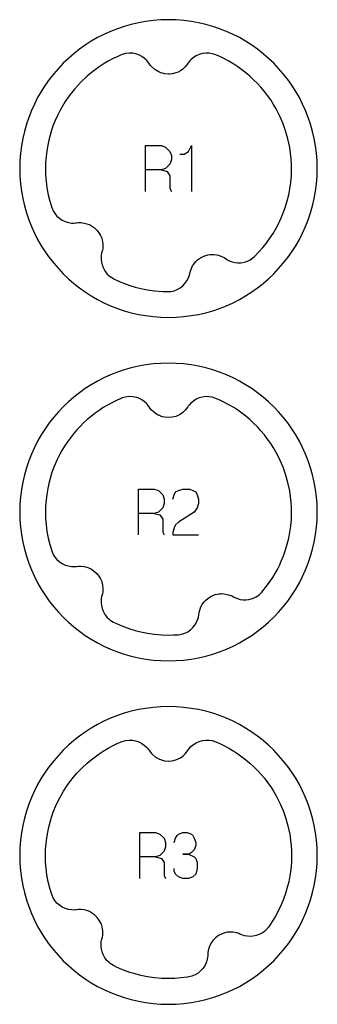
# Model space of a CAD drawing. Extents: x -171 to 515, y -1428 to 98.
# Drawn here: x 339 to 365, y -378 to -292 of the extents above; entities that cross this region are included whole.
import ezdxf

# ---------------------------------------------------------------- set-up
doc = ezdxf.new("R2010")
doc.units = 0
doc.layers.add('Capa por Defecto', color=1, linetype='CONTINUOUS')

msp = doc.modelspace()

# ---------------------------------------------------------------- linework, layer by layer
at = {"layer": 'Capa por Defecto'}
for points in [[(364.625, -305), (364.608, -304.331), (364.558, -303.67), (364.476, -303.02), (364.361, -302.38), (364.216, -301.751), (364.041, -301.134), (363.837, -300.53), (363.604, -299.939), (363.343, -299.364), (363.056, -298.803), (362.743, -298.259), (362.405, -297.731), (362.043, -297.221), (361.657, -296.73), (361.248, -296.259), (360.818, -295.807), (360.366, -295.377), (359.895, -294.968), (359.403, -294.582), (358.894, -294.22), (358.366, -293.882), (357.822, -293.569), (357.261, -293.282), (356.686, -293.021), (356.095, -292.788), (355.491, -292.584), (354.874, -292.409), (354.245, -292.264), (353.605, -292.149), (352.955, -292.067), (352.294, -292.016), (351.625, -292), (350.956, -292.016), (350.296, -292.067), (349.646, -292.149), (349.005, -292.264), (348.376, -292.409), (347.76, -292.584), (347.156, -292.788), (346.565, -293.021), (345.989, -293.282), (345.429, -293.569), (344.884, -293.882), (344.357, -294.22), (343.847, -294.582), (343.356, -294.968), (342.884, -295.377), (342.433, -295.807), (342.003, -296.259), (341.594, -296.73), (341.208, -297.221), (340.846, -297.731), (340.507, -298.259), (340.194, -298.803), (339.907, -299.364), (339.647, -299.939), (339.414, -300.53), (339.21, -301.134), (339.035, -301.751), (338.889, -302.38), (338.775, -303.02), (338.692, -303.67), (338.642, -304.331), (338.625, -305), (338.642, -305.669), (338.692, -306.329), (338.775, -306.979), (338.889, -307.62), (339.035, -308.248), (339.21, -308.865), (339.414, -309.469), (339.647, -310.06), (339.907, -310.636), (340.194, -311.196), (340.507, -311.741), (340.846, -312.268), (341.208, -312.778), (341.594, -313.269), (342.003, -313.74), (342.433, -314.192), (342.884, -314.622), (343.356, -315.031), (343.847, -315.417), (344.357, -315.779), (344.884, -316.118), (345.429, -316.431), (345.989, -316.718), (346.565, -316.978), (347.156, -317.211), (347.76, -317.415), (348.376, -317.59), (349.005, -317.735), (349.646, -317.85), (350.296, -317.932), (350.956, -317.983), (351.625, -318), (352.294, -317.983), (352.955, -317.932), (353.605, -317.85), (354.245, -317.735), (354.874, -317.59), (355.491, -317.415), (356.095, -317.211), (356.686, -316.978), (357.261, -316.718), (357.822, -316.431), (358.366, -316.118), (358.894, -315.779), (359.403, -315.417), (359.895, -315.031), (360.366, -314.622), (360.818, -314.192), (361.248, -313.74), (361.657, -313.269), (362.043, -312.778), (362.405, -312.268), (362.743, -311.741), (363.056, -311.196), (363.343, -310.636), (363.604, -310.06), (363.837, -309.469), (364.041, -308.865), (364.216, -308.248), (364.361, -307.62), (364.476, -306.979), (364.558, -306.329), (364.608, -305.669), (364.625, -305)], [(359.171, -312.656), (359.527, -312.289), (359.865, -311.904), (360.184, -311.505), (360.485, -311.09), (360.765, -310.662), (361.025, -310.221), (361.263, -309.768), (361.479, -309.304), (361.679, -308.815), (361.854, -308.316), (362.005, -307.81), (362.13, -307.297), (362.231, -306.767), (362.306, -306.234), (362.358, -305.617), (362.376, -304.999), (362.367, -304.583), (362.344, -304.168), (362.293, -303.659), (362.218, -303.153), (362.064, -302.417), (361.858, -301.694), (361.641, -301.084), (361.386, -300.487), (361.216, -300.137), (361.034, -299.794), (360.801, -299.394), (360.551, -299.005), (360.285, -298.627), (360.003, -298.26), (359.705, -297.906), (359.392, -297.565), (359.065, -297.238), (358.725, -296.925), (358.39, -296.643), (358.044, -296.374), (357.688, -296.119), (357.321, -295.879), (356.901, -295.63), (356.47, -295.399), (356.115, -295.229), (355.755, -295.072), (355.684, -295.046), (355.433, -294.971), (355.171, -294.927), (354.88, -294.923), (354.591, -294.959), (354.313, -295.037), (354.049, -295.153), (353.804, -295.306), (353.584, -295.493), (353.461, -295.626), (353.351, -295.768), (353.317, -295.818), (353.21, -295.97), (353.091, -296.112), (352.863, -296.322), (352.668, -296.458), (352.457, -296.57), (352.262, -296.648), (351.952, -296.725), (351.723, -296.748), (351.625, -296.751), (351.276, -296.72), (351.105, -296.684), (350.938, -296.629), (350.825, -296.584), (350.73, -296.539), (350.57, -296.451), (350.419, -296.345), (350.145, -296.096), (350.032, -295.96), (349.932, -295.815), (349.89, -295.755), (349.759, -295.591), (349.701, -295.528), (349.514, -295.358), (349.307, -295.213), (349.083, -295.095), (348.846, -295.006), (348.516, -294.936), (348.178, -294.921), (347.872, -294.959), (347.578, -295.042), (347.496, -295.072), (347.135, -295.231), (346.781, -295.401), (346.349, -295.632), (345.929, -295.882), (345.562, -296.122), (345.205, -296.377), (344.86, -296.646), (344.525, -296.929), (343.96, -297.463), (343.435, -298.036), (343.142, -298.397), (342.864, -298.769), (342.602, -299.154), (342.358, -299.549), (342.131, -299.955), (341.921, -300.37), (341.73, -300.793), (341.557, -301.225), (341.408, -301.649), (341.277, -302.08), (341.164, -302.515), (341.07, -302.955), (340.986, -303.457), (340.925, -303.963), (340.889, -304.481), (340.876, -304.999), (340.89, -305.549), (340.931, -306.098), (341.01, -306.7), (341.122, -307.297), (341.258, -307.85), (341.424, -308.396), (341.451, -308.467), (341.558, -308.706), (341.697, -308.932), (341.884, -309.155), (342.101, -309.349), (342.342, -309.508), (342.604, -309.631), (342.88, -309.715), (343.165, -309.758), (343.346, -309.764), (343.525, -309.754), (343.585, -309.747), (343.77, -309.728), (343.956, -309.725), (344.263, -309.759), (344.495, -309.817), (344.717, -309.902), (344.903, -309.999), (345.165, -310.182), (345.399, -310.411), (345.605, -310.695), (345.69, -310.848), (345.759, -311.01), (345.798, -311.125), (345.827, -311.226), (345.865, -311.405), (345.884, -311.588), (345.876, -311.959), (345.848, -312.133), (345.804, -312.304), (345.786, -312.375), (345.748, -312.581), (345.739, -312.666), (345.733, -312.919), (345.76, -313.17), (345.818, -313.416), (345.906, -313.654), (346.069, -313.949), (346.28, -314.214), (346.401, -314.332), (346.533, -314.438), (346.82, -314.616), (346.834, -314.624), (347.083, -314.745), (347.563, -314.955), (348.254, -315.21), (348.723, -315.352), (349.198, -315.474), (349.792, -315.593), (350.391, -315.679), (351.132, -315.738), (351.554, -315.75), (351.821, -315.73), (352.11, -315.668), (352.382, -315.563), (352.636, -315.421), (352.865, -315.244), (353.066, -315.038), (353.236, -314.804), (353.37, -314.548), (353.435, -314.379), (353.483, -314.206), (353.496, -314.147), (353.538, -313.966), (353.596, -313.789), (353.728, -313.51), (353.858, -313.31), (354.011, -313.128), (354.163, -312.983), (354.422, -312.795), (354.715, -312.648), (355.05, -312.546), (355.222, -312.516), (355.398, -312.503), (355.519, -312.503), (355.625, -312.509), (355.806, -312.531), (355.985, -312.573), (356.333, -312.701), (356.488, -312.785), (356.636, -312.882), (356.697, -312.922), (356.879, -313.024), (356.957, -313.061), (357.195, -313.149), (357.441, -313.206), (357.692, -313.231), (357.945, -313.225), (358.278, -313.167), (358.597, -313.054), (358.747, -312.978), (358.888, -312.889), (359.148, -312.679), (359.171, -312.656)], [(364.625, -335), (364.608, -334.331), (364.558, -333.67), (364.476, -333.02), (364.361, -332.38), (364.216, -331.751), (364.041, -331.134), (363.837, -330.53), (363.604, -329.939), (363.343, -329.364), (363.056, -328.803), (362.743, -328.259), (362.405, -327.731), (362.043, -327.221), (361.657, -326.73), (361.248, -326.259), (360.818, -325.807), (360.366, -325.377), (359.895, -324.968), (359.403, -324.582), (358.894, -324.22), (358.366, -323.882), (357.822, -323.569), (357.261, -323.282), (356.686, -323.021), (356.095, -322.788), (355.491, -322.584), (354.874, -322.409), (354.245, -322.264), (353.605, -322.149), (352.955, -322.067), (352.294, -322.016), (351.625, -322), (350.956, -322.016), (350.296, -322.067), (349.646, -322.149), (349.005, -322.264), (348.376, -322.409), (347.76, -322.584), (347.156, -322.788), (346.565, -323.021), (345.989, -323.282), (345.429, -323.569), (344.884, -323.882), (344.357, -324.22), (343.847, -324.582), (343.356, -324.968), (342.884, -325.377), (342.433, -325.807), (342.003, -326.259), (341.594, -326.73), (341.208, -327.221), (340.846, -327.731), (340.507, -328.259), (340.194, -328.803), (339.907, -329.364), (339.647, -329.939), (339.414, -330.53), (339.21, -331.134), (339.035, -331.751), (338.889, -332.38), (338.775, -333.02), (338.692, -333.67), (338.642, -334.331), (338.625, -335), (338.642, -335.669), (338.692, -336.329), (338.775, -336.979), (338.889, -337.62), (339.035, -338.248), (339.21, -338.865), (339.414, -339.469), (339.647, -340.06), (339.907, -340.636), (340.194, -341.196), (340.507, -341.741), (340.846, -342.268), (341.208, -342.778), (341.594, -343.269), (342.003, -343.74), (342.433, -344.192), (342.884, -344.622), (343.356, -345.031), (343.847, -345.417), (344.357, -345.779), (344.884, -346.118), (345.429, -346.431), (345.989, -346.718), (346.565, -346.978), (347.156, -347.211), (347.76, -347.415), (348.376, -347.59), (349.005, -347.735), (349.646, -347.85), (350.296, -347.932), (350.956, -347.983), (351.625, -348), (352.294, -347.983), (352.955, -347.932), (353.605, -347.85), (354.245, -347.735), (354.874, -347.59), (355.491, -347.415), (356.095, -347.211), (356.686, -346.978), (357.261, -346.718), (357.822, -346.431), (358.366, -346.118), (358.894, -345.779), (359.403, -345.417), (359.895, -345.031), (360.366, -344.622), (360.818, -344.192), (361.248, -343.74), (361.657, -343.269), (362.043, -342.778), (362.405, -342.268), (362.743, -341.741), (363.056, -341.196), (363.343, -340.636), (363.604, -340.06), (363.837, -339.469), (364.041, -338.865), (364.216, -338.248), (364.361, -337.62), (364.476, -336.979), (364.558, -336.329), (364.608, -335.669), (364.625, -335)], [(359.789, -341.993), (360.285, -341.37), (360.734, -340.711), (361.133, -340.021), (361.313, -339.666), (361.479, -339.304), (361.679, -338.815), (361.854, -338.316), (362.005, -337.81), (362.13, -337.297), (362.231, -336.767), (362.306, -336.234), (362.358, -335.617), (362.376, -334.999), (362.367, -334.583), (362.344, -334.168), (362.293, -333.659), (362.218, -333.153), (362.064, -332.417), (361.858, -331.694), (361.641, -331.084), (361.386, -330.487), (361.216, -330.137), (361.034, -329.794), (360.801, -329.394), (360.551, -329.005), (360.285, -328.627), (360.003, -328.26), (359.705, -327.906), (359.392, -327.565), (359.065, -327.238), (358.725, -326.925), (358.39, -326.643), (358.044, -326.374), (357.688, -326.119), (357.321, -325.879), (356.901, -325.63), (356.47, -325.399), (356.115, -325.229), (355.755, -325.072), (355.684, -325.046), (355.433, -324.971), (355.171, -324.927), (354.88, -324.923), (354.591, -324.959), (354.313, -325.037), (354.049, -325.153), (353.804, -325.306), (353.584, -325.493), (353.461, -325.626), (353.351, -325.768), (353.317, -325.818), (353.21, -325.97), (353.091, -326.112), (352.863, -326.322), (352.668, -326.458), (352.457, -326.57), (352.262, -326.648), (351.952, -326.725), (351.625, -326.751), (351.276, -326.721), (351.105, -326.683), (350.938, -326.629), (350.825, -326.584), (350.73, -326.539), (350.57, -326.451), (350.419, -326.345), (350.145, -326.096), (350.032, -325.96), (349.932, -325.815), (349.89, -325.755), (349.759, -325.591), (349.701, -325.528), (349.514, -325.358), (349.307, -325.213), (349.083, -325.095), (348.846, -325.006), (348.516, -324.936), (348.178, -324.921), (347.872, -324.959), (347.578, -325.042), (347.496, -325.072), (347.135, -325.231), (346.781, -325.401), (346.349, -325.632), (345.929, -325.882), (345.562, -326.122), (345.206, -326.377), (344.86, -326.646), (344.525, -326.929), (344.208, -327.219), (343.904, -327.521), (343.611, -327.835), (343.331, -328.161), (343.055, -328.509), (342.794, -328.869), (342.548, -329.239), (342.317, -329.619), (342.102, -330.008), (341.903, -330.406), (341.722, -330.812), (341.557, -331.225), (341.408, -331.649), (341.277, -332.08), (341.164, -332.515), (341.07, -332.955), (340.986, -333.457), (340.925, -333.963), (340.889, -334.481), (340.876, -334.999), (340.89, -335.549), (340.931, -336.098), (341.01, -336.7), (341.122, -337.297), (341.258, -337.85), (341.424, -338.396), (341.451, -338.467), (341.558, -338.706), (341.697, -338.932), (341.884, -339.155), (342.101, -339.349), (342.342, -339.508), (342.604, -339.631), (342.88, -339.715), (343.165, -339.758), (343.346, -339.764), (343.525, -339.754), (343.585, -339.747), (343.77, -339.728), (343.956, -339.725), (344.263, -339.759), (344.495, -339.817), (344.717, -339.902), (344.903, -339.999), (345.165, -340.182), (345.399, -340.411), (345.605, -340.695), (345.69, -340.848), (345.759, -341.01), (345.798, -341.125), (345.827, -341.226), (345.865, -341.405), (345.884, -341.588), (345.876, -341.959), (345.848, -342.133), (345.804, -342.304), (345.786, -342.375), (345.748, -342.581), (345.739, -342.666), (345.733, -342.919), (345.76, -343.17), (345.818, -343.416), (345.906, -343.654), (346.069, -343.949), (346.28, -344.214), (346.401, -344.332), (346.533, -344.438), (346.82, -344.616), (346.834, -344.624), (347.083, -344.745), (347.563, -344.955), (348.254, -345.21), (348.723, -345.352), (349.198, -345.474), (349.792, -345.593), (350.391, -345.679), (351.008, -345.731), (351.626, -345.749), (352.058, -345.74), (352.474, -345.717), (352.753, -345.673), (353.038, -345.585), (353.3, -345.457), (353.541, -345.293), (353.753, -345.097), (353.936, -344.874), (354.084, -344.626), (354.195, -344.36), (354.245, -344.185), (354.278, -344.009), (354.286, -343.949), (354.312, -343.765), (354.354, -343.584), (354.461, -343.294), (354.574, -343.084), (354.711, -342.889), (354.849, -342.731), (355.09, -342.522), (355.37, -342.35), (355.695, -342.219), (355.864, -342.174), (356.037, -342.146), (356.158, -342.135), (356.264, -342.132), (356.446, -342.138), (356.629, -342.164), (356.986, -342.262), (357.148, -342.331), (357.304, -342.415), (357.368, -342.45), (357.559, -342.536), (357.64, -342.566), (357.884, -342.633), (358.134, -342.668), (358.387, -342.671), (358.638, -342.643), (358.965, -342.556), (359.273, -342.416), (359.415, -342.327), (359.548, -342.226), (359.789, -341.993)], [(364.625, -365), (364.608, -364.331), (364.558, -363.67), (364.476, -363.02), (364.361, -362.38), (364.216, -361.751), (364.041, -361.134), (363.837, -360.53), (363.604, -359.939), (363.343, -359.364), (363.056, -358.803), (362.743, -358.259), (362.405, -357.731), (362.043, -357.221), (361.657, -356.73), (361.248, -356.259), (360.818, -355.807), (360.366, -355.377), (359.895, -354.968), (359.403, -354.582), (358.894, -354.22), (358.366, -353.882), (357.822, -353.569), (357.261, -353.282), (356.686, -353.021), (356.095, -352.788), (355.491, -352.584), (354.874, -352.409), (354.245, -352.264), (353.605, -352.149), (352.955, -352.067), (352.294, -352.016), (351.625, -352), (350.956, -352.016), (350.296, -352.067), (349.646, -352.149), (349.005, -352.264), (348.376, -352.409), (347.76, -352.584), (347.156, -352.788), (346.565, -353.021), (345.989, -353.282), (345.429, -353.569), (344.884, -353.882), (344.357, -354.22), (343.847, -354.582), (343.356, -354.968), (342.884, -355.377), (342.433, -355.807), (342.003, -356.259), (341.594, -356.73), (341.208, -357.221), (340.846, -357.731), (340.507, -358.259), (340.194, -358.803), (339.907, -359.364), (339.647, -359.939), (339.414, -360.53), (339.21, -361.134), (339.035, -361.751), (338.889, -362.38), (338.775, -363.02), (338.692, -363.67), (338.642, -364.331), (338.625, -365), (338.642, -365.669), (338.692, -366.329), (338.775, -366.979), (338.889, -367.62), (339.035, -368.248), (339.21, -368.865), (339.414, -369.469), (339.647, -370.06), (339.907, -370.636), (340.194, -371.196), (340.507, -371.741), (340.846, -372.268), (341.208, -372.778), (341.594, -373.269), (342.003, -373.74), (342.433, -374.192), (342.884, -374.622), (343.356, -375.031), (343.847, -375.417), (344.357, -375.779), (344.884, -376.118), (345.429, -376.431), (345.989, -376.718), (346.565, -376.978), (347.156, -377.211), (347.76, -377.415), (348.376, -377.59), (349.005, -377.735), (349.646, -377.85), (350.296, -377.932), (350.956, -377.983), (351.625, -378), (352.294, -377.983), (352.955, -377.932), (353.605, -377.85), (354.245, -377.735), (354.874, -377.59), (355.491, -377.415), (356.095, -377.211), (356.686, -376.978), (357.261, -376.718), (357.822, -376.431), (358.366, -376.118), (358.894, -375.779), (359.403, -375.417), (359.895, -375.031), (360.366, -374.622), (360.818, -374.192), (361.248, -373.74), (361.657, -373.269), (362.043, -372.778), (362.405, -372.268), (362.743, -371.741), (363.056, -371.196), (363.343, -370.636), (363.604, -370.06), (363.837, -369.469), (364.041, -368.865), (364.216, -368.248), (364.361, -367.62), (364.476, -366.979), (364.558, -366.329), (364.608, -365.669), (364.625, -365)], [(350.149, -356.1), (350.21, -356.162), (350.455, -356.372), (350.73, -356.539), (350.825, -356.584), (350.938, -356.629), (351.105, -356.684), (351.276, -356.72), (351.625, -356.751), (351.952, -356.725), (352.262, -356.648), (352.457, -356.57), (352.668, -356.458), (352.863, -356.322), (353.091, -356.112), (353.21, -355.97), (353.317, -355.818), (353.351, -355.768), (353.461, -355.626), (353.584, -355.493), (353.804, -355.306), (354.049, -355.153), (354.313, -355.037), (354.591, -354.959), (354.88, -354.923), (355.171, -354.927), (355.433, -354.971), (355.684, -355.046), (355.755, -355.072), (356.115, -355.229), (356.47, -355.399), (356.901, -355.63), (357.321, -355.879), (357.688, -356.119), (358.044, -356.374), (358.39, -356.643), (358.725, -356.925), (359.065, -357.238), (359.392, -357.565), (359.705, -357.906), (360.003, -358.26), (360.285, -358.627), (360.551, -359.005), (360.801, -359.394), (361.034, -359.794), (361.216, -360.137), (361.386, -360.487), (361.641, -361.084), (361.858, -361.694), (362.064, -362.417), (362.218, -363.153), (362.293, -363.659), (362.344, -364.168), (362.367, -364.583), (362.376, -364.999), (362.358, -365.617), (362.306, -366.234), (362.231, -366.767), (362.13, -367.297), (362.005, -367.81), (361.854, -368.316), (361.679, -368.815), (361.479, -369.304), (361.242, -369.809), (360.979, -370.302), (360.691, -370.779), (360.378, -371.242), (360.154, -371.502), (360.028, -371.618), (359.89, -371.721), (359.595, -371.887), (359.278, -372.003), (359.029, -372.053), (358.777, -372.071), (358.525, -372.058), (358.276, -372.013), (358.193, -371.99), (357.996, -371.921), (357.928, -371.892), (357.766, -371.822), (357.599, -371.767), (357.234, -371.701), (357.05, -371.691), (356.868, -371.701), (356.763, -371.713), (356.644, -371.734), (356.473, -371.777), (356.308, -371.837), (355.996, -371.996), (355.733, -372.191), (355.511, -372.421), (355.386, -372.59), (355.267, -372.796), (355.174, -373.016), (355.092, -373.314), (355.066, -373.498), (355.056, -373.683), (355.053, -373.744), (355.036, -373.922), (355.001, -374.1), (354.914, -374.375), (354.787, -374.635), (354.625, -374.873), (354.431, -375.087), (354.205, -375.271), (353.956, -375.421), (353.677, -375.534), (353.392, -375.605), (353.28, -375.622), (352.725, -375.694), (352.176, -375.735), (351.626, -375.749), (351.008, -375.731), (350.391, -375.679), (349.792, -375.593), (349.198, -375.474), (348.723, -375.352), (348.254, -375.21), (347.563, -374.955), (347.083, -374.745), (346.834, -374.624), (346.82, -374.616), (346.533, -374.438), (346.401, -374.332), (346.28, -374.214), (346.069, -373.949), (345.906, -373.654), (345.818, -373.416), (345.76, -373.17), (345.733, -372.919), (345.739, -372.666), (345.748, -372.581), (345.786, -372.375), (345.804, -372.304), (345.848, -372.133), (345.876, -371.959), (345.884, -371.588), (345.865, -371.405), (345.827, -371.226), (345.798, -371.125), (345.759, -371.01), (345.69, -370.848), (345.605, -370.695), (345.399, -370.411), (345.165, -370.182), (344.903, -369.999), (344.717, -369.902), (344.495, -369.817), (344.263, -369.759), (343.956, -369.725), (343.77, -369.728), (343.585, -369.747), (343.525, -369.754), (343.346, -369.764), (343.165, -369.758), (342.88, -369.715), (342.604, -369.631), (342.342, -369.508), (342.101, -369.349), (341.884, -369.155), (341.697, -368.932), (341.558, -368.706), (341.451, -368.467), (341.424, -368.396), (341.258, -367.85), (341.122, -367.297), (341.01, -366.7), (340.931, -366.098), (340.89, -365.549), (340.876, -364.999), (340.889, -364.481), (340.925, -363.963), (340.986, -363.457), (341.07, -362.955), (341.164, -362.515), (341.277, -362.08), (341.408, -361.649), (341.557, -361.225), (341.818, -360.59), (342.12, -359.974), (342.461, -359.378), (342.839, -358.805), (343.219, -358.3), (343.627, -357.817), (344.063, -357.36), (344.525, -356.929), (344.86, -356.646), (345.206, -356.377), (345.562, -356.122), (345.929, -355.882), (346.349, -355.632), (346.781, -355.401), (347.135, -355.231), (347.496, -355.072), (347.578, -355.042), (347.872, -354.959), (348.178, -354.921), (348.516, -354.936), (348.846, -355.006), (349.083, -355.095), (349.307, -355.213), (349.514, -355.358), (349.701, -355.528), (349.759, -355.591), (349.89, -355.755), (349.932, -355.815), (350.032, -355.96), (350.145, -356.096), (350.149, -356.1)]]:
    msp.add_lwpolyline(points, close=True, dxfattribs=at)
for points in [[(349.625, -307), (349.625, -303), (351, -303), (351.375, -303.125), (351.75, -303.5), (351.875, -303.875), (351.875, -304.25), (351.75, -304.625), (351.375, -305), (351, -305.125), (349.625, -305.125)], [(352.625, -303.75), (352.75, -303.75), (353, -303.75), (353.375, -303.5), (353.625, -303), (353.625, -307)], [(351, -305.125), (351.5, -305.25), (351.75, -305.625), (351.75, -306.75), (351.875, -307)], [(349, -337), (349, -333), (350.375, -333), (350.75, -333.125), (351.125, -333.5), (351.25, -333.875), (351.25, -334.25), (351.125, -334.625), (350.75, -335), (350.375, -335.125), (349, -335.125)], [(352, -333.875), (352.125, -333.5), (352.25, -333.25), (352.5, -333.125), (352.875, -333), (353.5, -333), (353.75, -333.125), (354, -333.25), (354.125, -333.5), (354.25, -333.875), (354.25, -334.25), (354.125, -334.625), (353.875, -335), (352.5, -335.875), (352.25, -336.125), (352.125, -336.375), (352, -336.75), (352, -337), (354.25, -337)], [(350.375, -335.125), (350.875, -335.25), (351.125, -335.625), (351.125, -336.75), (351.25, -337)], [(349.125, -367), (349.125, -363), (350.5, -363), (350.875, -363.125), (351.25, -363.5), (351.375, -363.875), (351.375, -364.25), (351.25, -364.625), (350.875, -365), (350.5, -365.125), (349.125, -365.125)], [(352.125, -363.875), (352.25, -363.5), (352.375, -363.25), (352.5, -363.125), (352.875, -363), (353.25, -363), (353.625, -363.125), (353.75, -363.25), (353.875, -363.5), (354, -363.875), (354, -364.125), (353.875, -364.5), (353.625, -364.75), (353.375, -364.875), (352.875, -364.875), (353.375, -364.875), (353.875, -365.125), (354, -365.25), (354.125, -365.625), (354.125, -366.125), (354, -366.625), (353.75, -366.875), (353.375, -367), (352.875, -367), (352.5, -366.875), (352.25, -366.625), (352.125, -366.375), (352.125, -366.125)], [(350.5, -365.125), (351, -365.25), (351.25, -365.625), (351.25, -366.75), (351.375, -367)]]:
    msp.add_lwpolyline(points, dxfattribs=at)

doc.saveas('drawing.dxf')
